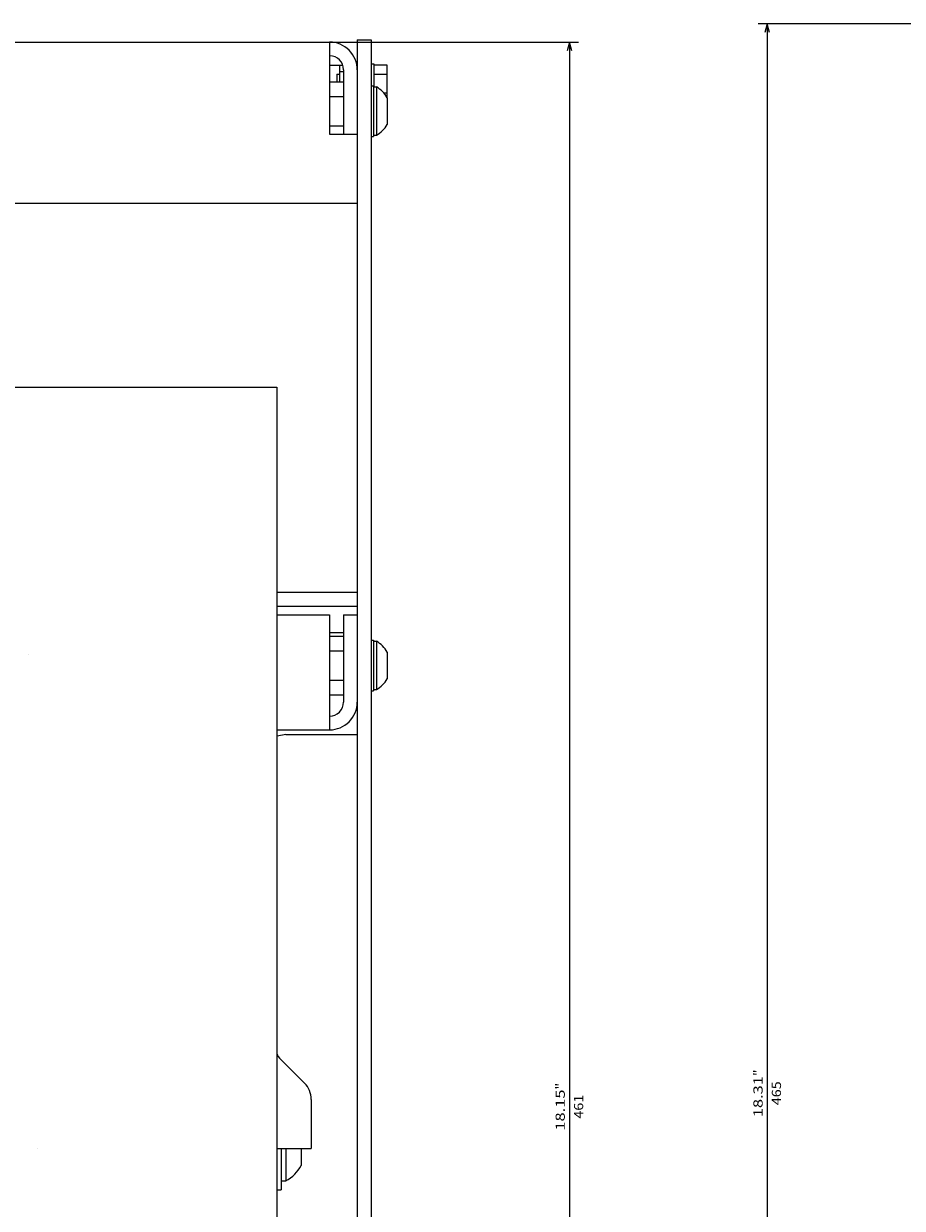
# Model space of a CAD drawing. Extents: x -610 to 1560, y -381 to 1173.
# Drawn here: x 453 to 644, y 858 to 1115 of the extents above; entities that cross this region are included whole.
import ezdxf
from ezdxf.enums import TextEntityAlignment as Align

# ---------------------------------------------------------------- set-up
doc = ezdxf.new("R2010")
doc.units = 0
doc.layers.get('0').update_dxf_attribs({"linetype": 'CONTINUOUS'})
doc.styles.get("Standard").update_dxf_attribs({"font": 'isocp.shx'})

# ---------------------------------------------------------------- blocks, each defined once
blk = doc.blocks.new('BLOCK2')
at = {"color": 5}
for p, q in [((-293.5, 204.5), (-293.5, 257.617554)), ((167.5, 204.499969), (167.5, 257.617554)), ((-293.5, 255.617569), (167.5, 255.617569))]:
    blk.add_line(p, q, dxfattribs=at)
for points in [[(-291.568146, 256.135193), (-293.5, 255.617569), (-291.568146, 255.09993)], [(165.568146, 255.09993), (167.5, 255.617569), (165.568146, 256.135193)]]:
    blk.add_lwpolyline(points, dxfattribs=at)
for s, p, p2 in [('461', (-59.483334, 258.617554), (-64.683334, 258.617554)), ('"', (-65.816673, 254.617569), (-67.283333, 254.617569)), ('18.15', (-56.883331, 254.617569), (-65.816666, 254.617569))]:
    blk.add_text(s, height=2, rotation=180.000005, dxfattribs=at).set_placement(p, p2, align=Align.FIT)
blk = doc.blocks.new('BLOCK75')
at = {"color": 1}
for p, q in [((-297.5, -186.500031), (-297.5, -616.226196)), ((-297.5, -614.226196), (167.5, -614.226196))]:
    blk.add_line(p, q, dxfattribs=at)
blk.add_lwpolyline([(-295.568146, -613.708557), (-297.5, -614.226196), (-295.568146, -614.743835)], dxfattribs=at)
for s, p, p2 in [('465', (-62.400002, -611.226196), (-67.599998, -611.226196)), ('18.31', (-59.800003, -615.226196), (-68.733337, -615.226196)), ('"', (-68.733337, -615.226196), (-70.199997, -615.226196))]:
    blk.add_text(s, height=2, rotation=180.000005, dxfattribs=at).set_placement(p, p2, align=Align.FIT)

msp = doc.modelspace()

# ---------------------------------------------------------------- linework, layer by layer
at = {"color": 150}
for p, q in [((112.76948, 1111.113441), (519.76951, 1111.113441)), ((519.76951, 1111.113441), (519.76951, 1091.113441)), ((436.76951, 1076.113441), (519.76951, 1076.113441)), ((519.76951, 986.613441), (519.76951, 961.613441))]:
    msp.add_line(p, q, dxfattribs=at)
at = {"color": 2, "ltscale": 0.15}
msp.add_line((519.76951, 1111.113441), (525.76951, 1111.113441), dxfattribs=at)
at = {"color": 211, "ltscale": 0.075}
msp.add_line((525.76951, 1111.613441), (528.76951, 1111.613441), dxfattribs=at)
at = {"color": 211}
for p, q in [((525.76951, 1111.613441), (525.76951, 651.113441)), ((528.76951, 1111.613441), (528.76951, 651.113441))]:
    msp.add_line(p, q, dxfattribs=at)
at = {"color": 2, "ltscale": 0.068301}
msp.add_line((519.76951, 1106.113441), (522.501566, 1106.113441), dxfattribs=at)
at = {"color": 1, "ltscale": 0.091228}
msp.add_line((521.919504, 1106.113441), (521.919504, 1102.464302), dxfattribs=at)
at = {"color": 1, "ltscale": 0.035048}
msp.add_line((521.919504, 1106.113441), (521.919504, 1104.711525), dxfattribs=at)
at = {"color": 1, "ltscale": 0.02125}
msp.add_line((521.919504, 1104.711525), (522.76951, 1104.711525), dxfattribs=at)
msp.add_line((521.919504, 1104.711525), (522.76951, 1104.711525), dxfattribs=at)
at = {"color": 150, "ltscale": 0.35}
msp.add_line((522.76951, 1105.113441), (522.76951, 1091.113441), dxfattribs=at)
at = {"color": 2, "ltscale": 0.004973}
msp.add_line((525.570597, 1106.113441), (525.76951, 1106.113441), dxfattribs=at)
at = {"color": 1, "ltscale": 0.015}
msp.add_line((528.76951, 1106.363441), (529.369516, 1106.363441), dxfattribs=at)
at = {"color": 1, "ltscale": 0.125}
msp.add_line((529.369516, 1106.363441), (529.369516, 1101.363441), dxfattribs=at)
at = {"color": 31, "ltscale": 0.07}
for p, q in [((529.369516, 1106.154884), (532.169504, 1106.154884)), ((529.369516, 1104.134163), (532.169504, 1104.134163))]:
    msp.add_line(p, q, dxfattribs=at)
at = {"color": 31, "ltscale": 0.175098}
msp.add_line((532.169504, 1106.154884), (532.169504, 1099.150978), dxfattribs=at)
msp.add_line((532.169504, 1106.154884), (532.169504, 1099.150978), dxfattribs=at)
at = {"color": 1, "ltscale": 0.075}
for p, q in [((519.76951, 1102.464302), (522.76951, 1102.464302)), ((519.76951, 1099.288857), (522.76951, 1099.288857)), ((519.76951, 1092.938026), (522.76951, 1092.938026)), ((519.76951, 981.964287), (522.76951, 981.964287)), ((519.76951, 978.788872), (522.76951, 978.788872)), ((519.76951, 972.438011), (522.76951, 972.438011)), ((519.76951, 969.262596), (522.76951, 969.262596))]:
    msp.add_line(p, q, dxfattribs=at)
at = {"color": 31, "ltscale": 0.041228}
msp.add_line((521.369516, 1104.113441), (521.369516, 1102.464302), dxfattribs=at)
at = {"color": 31, "ltscale": 0.003806}
msp.add_line((521.369516, 1104.113441), (521.369516, 1103.961189), dxfattribs=at)
at = {"color": 31, "ltscale": 0.01375}
msp.add_line((521.369516, 1104.113441), (521.919504, 1104.113441), dxfattribs=at)
msp.add_line((521.369516, 1104.113441), (521.919504, 1104.113441), dxfattribs=at)
at = {"color": 31, "ltscale": 0.010363}
msp.add_line((521.369516, 1102.878822), (521.369516, 1102.464302), dxfattribs=at)
at = {"color": 1, "ltscale": 0.0125}
for p, q in [((528.76951, 1101.613441), (529.26951, 1101.613441)), ((528.76951, 1090.613441), (529.26951, 1090.613441)), ((528.76951, 981.113441), (529.26951, 981.113441)), ((528.76951, 970.113441), (529.26951, 970.113441))]:
    msp.add_line(p, q, dxfattribs=at)
at = {"color": 1, "ltscale": 0.275}
for p, q in [((529.26951, 1101.613441), (529.26951, 1090.613441)), ((529.26951, 981.113441), (529.26951, 970.113441))]:
    msp.add_line(p, q, dxfattribs=at)
at = {"color": 7, "ltscale": 0.016368}
for p, q in [((529.26951, 1101.363441), (529.92425, 1101.363441)), ((529.26951, 1090.863441), (529.92425, 1090.863441)), ((529.26951, 980.863441), (529.92425, 980.863441)), ((529.26951, 970.363441), (529.92425, 970.363441))]:
    msp.add_line(p, q, dxfattribs=at)
at = {"color": 7, "ltscale": 0.2625}
for p, q in [((529.92425, 1101.363441), (529.92425, 1090.863441)), ((529.92425, 980.863441), (529.92425, 970.363441))]:
    msp.add_line(p, q, dxfattribs=at)
at = {"color": 31, "ltscale": 0.017726}
msp.add_line((531.460459, 1100.09272), (532.169504, 1100.09272), dxfattribs=at)
at = {"color": 7, "ltscale": 0.145236}
msp.add_line((532.26951, 1099.018166), (532.26951, 1093.208717), dxfattribs=at)
at = {"color": 150, "ltscale": 0.15}
for p, q in [((519.76951, 1091.113441), (525.76951, 1091.113441)), ((519.76951, 1076.113441), (525.76951, 1076.113441))]:
    msp.add_line(p, q, dxfattribs=at)
at = {"color": 7}
for p, q in [((444.76951, 1036.113457), (508.26951, 1036.113457)), ((508.26951, 1036.113457), (508.26951, 658.613457))]:
    msp.add_line(p, q, dxfattribs=at)
at = {"color": 2, "ltscale": 0.4375}
for p, q in [((508.26951, 991.527657), (525.76951, 991.527657)), ((508.26951, 988.527657), (525.76951, 988.527657))]:
    msp.add_line(p, q, dxfattribs=at)
at = {"color": 150, "ltscale": 0.2875}
for p, q in [((508.26951, 986.613441), (519.76951, 986.613441)), ((508.26951, 961.613441), (519.76951, 961.613441))]:
    msp.add_line(p, q, dxfattribs=at)
at = {"color": 150, "ltscale": 0.075}
msp.add_line((522.76951, 986.613441), (525.76951, 986.613441), dxfattribs=at)
at = {"color": 150, "ltscale": 0.475}
msp.add_line((522.76951, 986.613441), (522.76951, 967.613441), dxfattribs=at)
at = {"color": 2, "ltscale": 0.075}
msp.add_line((519.76951, 982.745094), (522.76951, 982.745094), dxfattribs=at)
at = {"color": 7, "ltscale": 0.009991}
msp.add_line((529.92425, 980.863441), (529.92425, 980.463814), dxfattribs=at)
at = {"color": 7, "ltscale": 0.04258}
msp.add_line((529.92425, 979.325752), (529.92425, 977.622536), dxfattribs=at)
at = {"color": 7, "ltscale": 0.145237}
msp.add_line((532.26951, 978.518181), (532.26951, 972.708702), dxfattribs=at)
at = {"color": 7, "ltscale": 0.005528}
msp.add_line((532.26951, 978.518181), (532.26951, 978.297066), dxfattribs=at)
at = {"color": 2, "ltscale": 2.6e-05}
msp.add_line((454.26951, 978.042625), (454.270533, 978.042625), dxfattribs=at)
at = {"color": 211, "ltscale": 0.048773}
msp.add_line((510.26951, 960.613441), (508.356089, 960.232841), dxfattribs=at)
at = {"color": 211, "ltscale": 0.3875}
msp.add_line((510.26951, 960.613441), (525.76951, 960.613441), dxfattribs=at)
at = {"color": 211, "ltscale": 0.002603}
msp.add_line((508.356089, 960.232841), (508.26951, 960.174995), dxfattribs=at)
at = {"color": 31, "ltscale": 0.192678}
msp.add_line((508.855295, 890.270302), (514.305048, 884.820557), dxfattribs=at)
at = {"color": 31, "ltscale": 0.266789}
msp.add_line((515.76951, 881.285023), (515.76951, 870.613449), dxfattribs=at)
at = {"color": 1, "ltscale": 4.2e-05}
msp.add_line((456.26951, 870.613449), (456.26951, 870.611759), dxfattribs=at)
at = {"color": 31, "ltscale": 0.1875}
msp.add_line((508.26951, 870.613449), (515.76951, 870.613449), dxfattribs=at)
at = {"color": 1, "ltscale": 0.225043}
msp.add_line((509.26951, 870.613449), (509.26951, 861.611744), dxfattribs=at)
at = {"color": 1, "ltscale": 0.175}
msp.add_line((510.26951, 870.611759), (510.26951, 863.611759), dxfattribs=at)
at = {"color": 1, "ltscale": 0.092454}
msp.add_line((513.569513, 870.613449), (513.569513, 866.915291), dxfattribs=at)
at = {"color": 1, "ltscale": 0.025}
for p, q in [((509.26951, 863.611759), (510.26951, 863.611759)), ((508.26951, 861.611744), (509.26951, 861.611744))]:
    msp.add_line(p, q, dxfattribs=at)
at = {"color": 150}
for centre, radius, start, end in [((519.769541, 1105.113472), 5.999962, 359.999893, 90.000142), ((519.76951, 1105.113441), 3.00001, 360.000207, 449.999909), ((519.769541, 967.613396), 2.999961, 269.999491, 360.000761), ((519.769602, 967.613365), 5.999882, 269.999272, 360.000931)]:
    msp.add_arc(centre, radius, start, end, dxfattribs=at)
at = {"color": 7}
for centre, radius, start, end in [((527.019373, 1096.11338), 6.000133, 388.954602, 421.044156), ((527.019373, 1096.11338), 6.000133, 298.955843, 331.045397), ((527.019632, 975.613564), 5.999851, 388.954793, 421.045467), ((527.019632, 975.613564), 5.999851, 298.954537, 331.045206)]:
    msp.add_arc(centre, radius, start, end, dxfattribs=at)
at = {"color": 31}
for centre, radius, start, end in [((510.269709, 891.684593), 2.0002, 180.002378, 224.997588), ((510.769739, 881.285084), 4.999776, 359.999285, 405.001338)]:
    msp.add_arc(centre, radius, start, end, dxfattribs=at)
at = {"color": 1}
msp.add_arc((506.5655, 870.611824), 7.919635, 297.88527, 332.176127, dxfattribs=at)

# ---------------------------------------------------------------- block references
at = {"rotation": 270}
for name, p in [('BLOCK75', (1229.106285, 817.613441)), ('BLOCK2', (316.26951, 817.613441))]:
    msp.add_blockref(name, p, dxfattribs=at)

doc.saveas('drawing.dxf')
